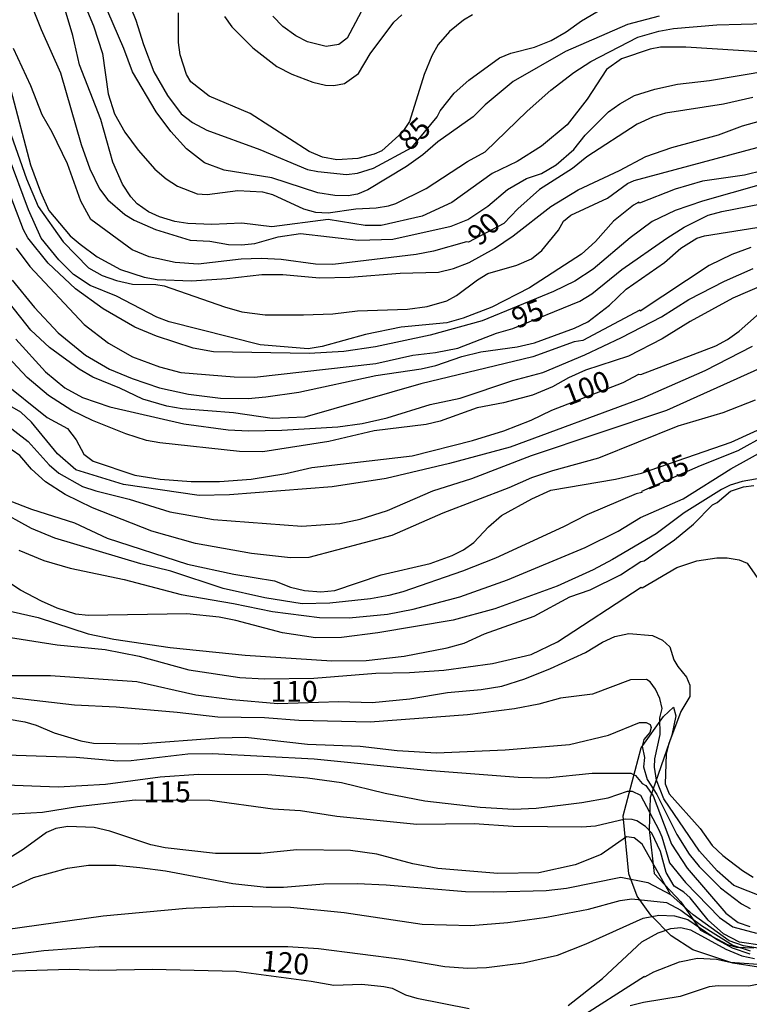
# Model space of a CAD drawing. Units: millimetres. Extents: x 183122 to 185539, y 1671511 to 1674288.
# Drawn here: x 184581 to 184669, y 1671935 to 1672053 of the extents above; entities that cross this region are included whole.
import ezdxf
from ezdxf.enums import TextEntityAlignment as Align

# ---------------------------------------------------------------- set-up
doc = ezdxf.new("R2010")
doc.units = ezdxf.units.MM
doc.header["$MEASUREMENT"] = 0
for name, color, linetype in [('IMAGEM', 7, 'Continuous'), ('V-BARRANCO', 102, 'Continuous'), ('V-CURVA_DE_NIVEL', 4, 'Continuous'), ('V-CURVA_MESTRA', 1, 'Continuous'), ('V-TEXTO_DE_ALTIMETRIA', 40, 'Continuous')]:
    doc.layers.add(name, color=color, linetype=linetype)
picture_1 = doc.add_image_def('image1.jpg', size_in_pixel=(4027, 4628))

msp = doc.modelspace()

# ---------------------------------------------------------------- linework, layer by layer
at = {"layer": 'V-BARRANCO'}
msp.add_lwpolyline([(184669.96, 1671939.59), (184666.88, 1671940.09), (184662.05, 1671941.68), (184659.48, 1671943.36), (184657.02, 1671945.84), (184655.36, 1671948.14), (184654.36, 1671950.82), (184653.7, 1671957.76), (184655.85, 1671965.93), (184658.54, 1671969.69), (184659.74, 1671970.8), (184660.01, 1671969.75), (184659.54, 1671967.45), (184656.94, 1671959.95), (184656.8, 1671956.14), (184657.44, 1671950.85), (184660.63, 1671947.43), (184662.97, 1671944.05), (184666.22, 1671942.34), (184667.3, 1671942.01), (184669.4, 1671941.94)], dxfattribs=at)
at = {"layer": 'V-CURVA_DE_NIVEL'}
for points in [[(184581.64, 1672057.71), (184583.86, 1672052.15), (184586.16, 1672046.95), (184588.64, 1672038.34), (184589.69, 1672035.42), (184590.86, 1672033.02), (184591.86, 1672031.7), (184593.87, 1672029.95), (184595.01, 1672029.24), (184597.57, 1672028.15), (184601.71, 1672026.85), (184604.1, 1672026.75), (184606.32, 1672026.32), (184607.9, 1672026.28), (184609.48, 1672026.45), (184612.3, 1672027.26), (184614.95, 1672027.64), (184621.95, 1672026.87), (184626.05, 1672026.96), (184633.05, 1672028.54), (184635.06, 1672029.35), (184637.47, 1672030.93), (184639.82, 1672032.94), (184642.1, 1672034.26), (184643.9, 1672034.86), (184645.65, 1672035.9), (184647.76, 1672037.74), (184649.15, 1672039.47), (184651.94, 1672042.25), (184653.29, 1672043.23), (184655.04, 1672044.21), (184657.52, 1672044.98), (184660.21, 1672045.58), (184664.05, 1672046), (184671.18, 1672047.2)], [(184623.61, 1672056.85), (184620.58, 1672051.1), (184619.56, 1672050.34), (184618.06, 1672050.08), (184615.8, 1672050.66), (184614.39, 1672051.38), (184612.86, 1672052.49), (184611.65, 1672053.73)], [(184670.71, 1672049.4), (184661.23, 1672050), (184658.2, 1672050), (184656.92, 1672049.78), (184653.51, 1672048.61), (184651.71, 1672047.33), (184649.38, 1672043.79), (184646.99, 1672040.71), (184643.9, 1672038.12), (184640.99, 1672036.31), (184637.96, 1672034.86), (184633.14, 1672031.36), (184629.59, 1672029.73), (184624.64, 1672028.62), (184622.72, 1672028.62), (184618.28, 1672029.33), (184611.53, 1672028.45), (184607.94, 1672028.88), (184604.32, 1672028.75), (184601.45, 1672028.84), (184599.87, 1672029.09), (184598.04, 1672029.65), (184596.71, 1672030.25), (184595.37, 1672031.23), (184594.62, 1672032.04), (184593.59, 1672033.58), (184592.44, 1672036.23), (184591.01, 1672041.35), (184588.45, 1672047.88), (184587.66, 1672051.43), (184586.61, 1672054.89)], [(184589.41, 1672054.29), (184590.14, 1672052.58), (184591.21, 1672049.25), (184591.89, 1672044.43), (184592.66, 1672042.03), (184593.87, 1672039.81), (184595.47, 1672037.64), (184597.5, 1672035.37), (184598.85, 1672034.22), (184600.22, 1672033.32), (184602.56, 1672032.42), (184603.76, 1672032.34), (184607.43, 1672032.81), (184610.42, 1672032.66), (184611.62, 1672032.34), (184615.33, 1672030.63), (184616.78, 1672030.2), (184618.28, 1672030.12), (184621.61, 1672030.63), (184624.04, 1672030.72), (184625.54, 1672030.97), (184626.43, 1672031.27), (184630.06, 1672033.06), (184635.01, 1672036.29), (184637.15, 1672037.46), (184642.16, 1672042.33), (184645.03, 1672044.85), (184647.78, 1672046.99), (184649.83, 1672048.29), (184655.47, 1672051.21), (184657.99, 1672051.94), (184659.74, 1672052.24), (184664.95, 1672052.71), (184670.8, 1672052.84)], [(184658.03, 1672053.73), (184654.23, 1672052.75), (184646.76, 1672049.5), (184640.48, 1672045.88), (184637.15, 1672043.08), (184635.7, 1672041.65), (184631.47, 1672038.66), (184629.64, 1672037.1), (184627.69, 1672035.71), (184623.06, 1672032.89), (184621.82, 1672032.38), (184620.71, 1672032.19), (184619.09, 1672032.21), (184617.04, 1672032.53), (184611.53, 1672034.35), (184605.81, 1672035.24), (184603.46, 1672036.14), (184601.28, 1672037.82), (184599.4, 1672039.9), (184597.63, 1672042.25), (184594.79, 1672047.05), (184593.77, 1672049.85), (184591.84, 1672054.29)], [(184635.61, 1672053.88), (184634.55, 1672053.26), (184632.84, 1672051.9), (184631.51, 1672050.32), (184630.74, 1672048.99), (184629.8, 1672046.73), (184628.07, 1672041.1), (184627.16, 1672039.77), (184624.73, 1672037.59), (184623.83, 1672037.16), (184621.86, 1672036.67), (184619.35, 1672036.5), (184617.59, 1672036.82), (184616.01, 1672037.51), (184608.93, 1672042.05), (184604.02, 1672044.12), (184601.79, 1672045.85), (184601.28, 1672046.73), (184600.53, 1672049.08), (184600.34, 1672050.57), (184600.34, 1672054.12)], [(184605.83, 1672053.69), (184606.72, 1672052.45), (184609.24, 1672049.93), (184612.13, 1672047.71), (184613.92, 1672046.77), (184616.44, 1672045.81), (184617.98, 1672045.47), (184618.96, 1672045.43), (184620.24, 1672045.66), (184621.95, 1672046.86), (184623.33, 1672049.21), (184626.19, 1672053.01), (184627.12, 1672053.9)], [(184580.21, 1672044.85), (184582.58, 1672035.91), (184583.75, 1672032.64), (184584.76, 1672030.42), (184587.34, 1672027.39), (184588.51, 1672026.36), (184590.57, 1672024.87), (184593.38, 1672023.33), (184596.2, 1672022.43), (184597.78, 1672022.13), (184601.88, 1672021.96), (184606.11, 1672022.24), (184610.34, 1672022.75), (184612.86, 1672022.73), (184617.25, 1672022.33), (184620.88, 1672022.43), (184626.95, 1672022.9), (184631.52, 1672023.03), (184633.33, 1672023.46), (184635.23, 1672024.18), (184638.26, 1672025.85), (184640.48, 1672027.36), (184645.03, 1672030.91), (184648.29, 1672032.9), (184653.25, 1672035.2), (184656.43, 1672036.89), (184659.55, 1672037.98), (184665.16, 1672039.51), (184668.02, 1672040.58), (184670.2, 1672041.18)], [(184579.97, 1672040.24), (184582.09, 1672034.22), (184583.47, 1672030.89), (184586.48, 1672026.64), (184589.52, 1672023.54), (184591.16, 1672022.6), (184592.87, 1672022.01), (184594.79, 1672021.58), (184597.61, 1672021.54), (184598.59, 1672021.37), (184605.85, 1672018.85), (184607.94, 1672018.27), (184610.72, 1672017.91), (184615.33, 1672017.89), (184618.83, 1672018.03), (184621.82, 1672018.36), (184627.8, 1672018.57), (184630.19, 1672018.91), (184632.54, 1672019.59), (184633.71, 1672020.21), (184636.21, 1672022.11), (184637.45, 1672022.86), (184640.95, 1672023.84), (184642.7, 1672024.61), (184643.94, 1672025.6), (184645.95, 1672028.07), (184646.54, 1672029.14), (184647.4, 1672029.86), (184651.8, 1672031.91), (184654.23, 1672033.66), (184655, 1672034.03), (184673.06, 1672038.85)], [(184670.54, 1672035.2), (184668.28, 1672034.64), (184663.24, 1672033.92), (184659.95, 1672032.98), (184655.66, 1672031.31), (184655.58, 1672031.4), (184654.95, 1672031.04), (184652.54, 1672029.14), (184650.37, 1672026.7), (184648.68, 1672025.17), (184642.45, 1672021.15), (184637.92, 1672018.8), (184634.5, 1672017.48), (184632.54, 1672016.92), (184627.07, 1672016.41), (184622.76, 1672015.52), (184617.55, 1672014.09), (184615.89, 1672013.83), (184610.12, 1672014.3), (184599.19, 1672017.05), (184597.74, 1672017.61), (184592.87, 1672020.13), (184589.71, 1672021.43), (184587.72, 1672022.73), (184585.95, 1672024.5), (184583.84, 1672027.11), (184582.34, 1672030.51), (184579.89, 1672037.04)], [(184680.54, 1672036.46), (184663.24, 1672031.55), (184659.95, 1672030.42), (184657.18, 1672029.09), (184654.53, 1672027.13), (184650.09, 1672023.39), (184647.89, 1672021.92), (184645.35, 1672020.68), (184636.77, 1672017.16), (184630.53, 1672015.47), (184623.96, 1672014.04), (184620.16, 1672013.51), (184616.01, 1672013.25), (184604.53, 1672013.47), (184602.09, 1672013.89), (184597.7, 1672015.34), (184595.09, 1672016.41), (184591.29, 1672018.63), (184587.96, 1672021.02), (184584.67, 1672024.08), (184582.24, 1672027.13), (184581.72, 1672028.09), (184579.38, 1672034.18)], [(184580.36, 1672022.05), (184583.05, 1672018.76), (184585.89, 1672015.75), (184589.16, 1672013.04), (184592.06, 1672011.37), (184594.75, 1672010.26), (184598.04, 1672009.15), (184601.54, 1672008.38), (184605.38, 1672007.91), (184608.67, 1672007.87), (184610.81, 1672008.04), (184614.78, 1672008.6), (184624, 1672010.6), (184629.47, 1672011.42), (184631.22, 1672011.8), (184634.33, 1672012.91), (184636.6, 1672013.47), (184640.99, 1672014.04), (184643.04, 1672014.53), (184647.87, 1672016.28), (184649.45, 1672017.05), (184652.07, 1672019.06), (184654.06, 1672020.98), (184658.67, 1672024.18), (184660.64, 1672025.89), (184662.56, 1672027.11), (184663.45, 1672027.39), (184670.76, 1672028.54)], [(184669.01, 1672025.98), (184666.74, 1672025.15), (184664.01, 1672023.8), (184655.75, 1672018.35), (184655.68, 1672018.46), (184648.87, 1672014.83), (184647.83, 1672014.66), (184642.87, 1672012.87), (184629.42, 1672009.62), (184615.5, 1672005.63), (184611.57, 1672005.46), (184606.92, 1672006.12), (184600.77, 1672006.63), (184598.93, 1672006.93), (184596.03, 1672007.79), (184593.3, 1672009.11), (184590.03, 1672010.43), (184588.39, 1672011.39), (184584.86, 1672013.98), (184582.6, 1672016.07), (184580.02, 1672019.3)], [(184580.78, 1672014.98), (184584.37, 1672011.05), (184586.7, 1672009.15), (184588.81, 1672007.96), (184592.1, 1672006.85), (184600.98, 1672004.82), (184606.28, 1672004.11), (184608.71, 1672003.99), (184612.73, 1672004.07), (184619.47, 1672004.46), (184622.38, 1672004.84), (184625.37, 1672005.52), (184630.53, 1672007.15), (184634.12, 1672007.91), (184640.44, 1672010.01), (184644.07, 1672010.99), (184649.11, 1672013.08), (184653.51, 1672015.17), (184658.31, 1672017.65), (184661.58, 1672019.72), (184665.85, 1672021.92), (184669.3, 1672023.46)], [(184670.67, 1672021.52), (184666.87, 1672019.91), (184661.74, 1672017.1), (184658.37, 1672015), (184654.32, 1672012.95), (184649.19, 1672011.25), (184647.12, 1672010.33), (184645.22, 1672009.24), (184642.83, 1672008.26), (184639.35, 1672007.34), (184636.17, 1672006.72), (184631.73, 1672005.14), (184630.06, 1672004.75), (184623.83, 1672003.99), (184618.36, 1672002.71), (184610.46, 1672001.47), (184607.65, 1672001.49), (184598.08, 1672002.53), (184596.5, 1672002.83), (184594.02, 1672003.62), (184590.01, 1672005.22), (184587.53, 1672006.42), (184584.72, 1672008.21), (184582.17, 1672010.39), (184576.34, 1672016.52)], [(184669.2, 1672014.09), (184663.5, 1672011.18), (184655.94, 1672007.87), (184640.14, 1672002), (184632.84, 1672000.06), (184625.24, 1671998.26), (184618.75, 1671997.26), (184606.45, 1671996.28), (184602.82, 1671996.21), (184593.73, 1671997.54), (184588.02, 1671999.29), (184585.8, 1672001.21), (184582.67, 1672005.01), (184581.4, 1672006.22), (184578.44, 1672007.88)], [(184579.44, 1672004.89), (184582.28, 1672002.71), (184584.82, 1671999.87), (184585.95, 1671998.88), (184588.81, 1671997.3), (184590.39, 1671996.75), (184594.41, 1671995.77), (184599.28, 1671994.25), (184604.53, 1671993.33), (184615.12, 1671992.54), (184619.69, 1671992.84), (184622.12, 1671993.35), (184625.41, 1671994.42), (184630.87, 1671996.75), (184635.53, 1671998.26), (184642.7, 1672001), (184658.93, 1672006.46), (184670.24, 1672011.52)], [(184669.56, 1672007.66), (184665.68, 1672006.14), (184660.27, 1672004.54), (184650.73, 1672000.68), (184645.22, 1671999.18), (184642.7, 1671998.33), (184639.99, 1671997.11), (184632.07, 1671994.08), (184625.92, 1671991.39), (184615.97, 1671988.76), (184613.75, 1671988.72), (184609.1, 1671989.23), (184602.35, 1671990.45), (184597.14, 1671991.94), (184590.01, 1671994.72), (184586.72, 1671996.34), (184584.37, 1671997.84), (184582.68, 1671999.38), (184581.3, 1672001), (184579.42, 1672002.28)], [(184579.89, 1671995.64), (184582.67, 1671994.57), (184587.85, 1671992.91), (184591.76, 1671991.09), (184601.41, 1671987.95), (184606.96, 1671986.78), (184611.83, 1671985.95), (184613.75, 1671985.2), (184615.46, 1671984.79), (184617.42, 1671984.64), (184619.09, 1671984.81), (184624.64, 1671986.7), (184630.53, 1671988.06), (184633.18, 1671989), (184634.55, 1671989.7), (184635.76, 1671990.56), (184637.53, 1671992.46), (184639.11, 1671993.8), (184642.74, 1671995.81), (184645.01, 1671996.86), (184652.78, 1671998.16), (184655.9, 1671998.88), (184666.66, 1672002.6), (184671.65, 1672004.88)], [(184581.17, 1671989.64), (184584.16, 1671988.4), (184587.32, 1671987.5), (184593.81, 1671986.12), (184600.64, 1671984.34), (184606.92, 1671983.26), (184611.62, 1671982.27), (184617.25, 1671981.55), (184620.8, 1671981.51), (184625.41, 1671981.95), (184628.48, 1671982.55), (184634.08, 1671984.05), (184639.8, 1671986.09), (184649.15, 1671989.98), (184653.08, 1671991.94), (184655.77, 1671993.55), (184660.89, 1671995.81), (184666.63, 1671999.42), (184671.48, 1672002.11)], [(184673.96, 1671998.93), (184667.98, 1671997.9), (184666.53, 1671997.45), (184665.5, 1671996.92), (184661.04, 1671994.13), (184657.65, 1671991.6), (184652.4, 1671988.53), (184650.09, 1671987.29), (184645.78, 1671985.33), (184638.3, 1671982.62), (184633.31, 1671981.23), (184624.26, 1671979.73), (184619.9, 1671979.18), (184616.78, 1671979.13), (184612.81, 1671979.71), (184607.2, 1671981.21), (184605.21, 1671981.59), (184601.33, 1671982.02), (184589.5, 1671981.8), (184588, 1671981.98), (184585.78, 1671982.7), (184583.9, 1671983.53), (184581.36, 1671984.86), (184578.87, 1671986.44)], [(184580.1, 1671982.32), (184583.48, 1671981.55), (184589.5, 1671979.6), (184592.57, 1671978.96), (184599.32, 1671977.96), (184608.33, 1671977.06), (184618.71, 1671976.38), (184622.85, 1671976.42), (184627.42, 1671976.91), (184632.58, 1671977.92), (184634.63, 1671978.47), (184637.04, 1671979.6), (184643, 1671981.72), (184647.31, 1671984.03), (184649.73, 1671984.9), (184653.38, 1671986.69), (184655.83, 1671988.3), (184656.22, 1671988.38), (184659.87, 1671990.88), (184662.15, 1671992.78), (184664.43, 1671995.1), (184664.99, 1671995.38), (184666.57, 1671996.73), (184668.15, 1671997.26), (184669.39, 1671997.39)], [(184579.38, 1671979.29), (184585.78, 1671978.3), (184591.51, 1671977.71), (184595.6, 1671976.94), (184601.58, 1671975.27), (184607.69, 1671974.37), (184610.59, 1671974.22), (184616.57, 1671974.29), (184624, 1671974.89), (184628.06, 1671974.95), (184632.16, 1671975.23), (184638.01, 1671976.04), (184642.66, 1671977.13), (184645.82, 1671978.66), (184655.87, 1671985.2), (184655.96, 1671985.11), (184660.16, 1671987.57), (184662.56, 1671988.38), (184664.95, 1671988.74), (184666.19, 1671988.72), (184667.64, 1671988.47), (184668.58, 1671988.1), (184670.41, 1671985.46)], [(184672.34, 1671947.28), (184667, 1671949.4), (184664.99, 1671951.17), (184662.86, 1671953.51), (184658.58, 1671959.79), (184657.69, 1671962.06), (184657.47, 1671963.59), (184657.52, 1671964.62), (184658.16, 1671967.52), (184658.11, 1671969.53), (184658.37, 1671970.64), (184658.11, 1671971.84), (184657.6, 1671972.95), (184656.92, 1671973.84), (184656.49, 1671974.12), (184654.57, 1671974.1), (184650, 1671972.37), (184646.16, 1671971.88), (184643.56, 1671971.17), (184640.65, 1671970.62), (184635.02, 1671969.89), (184623.32, 1671968.99), (184614.78, 1671969.21), (184610.63, 1671969.51), (184605.04, 1671969.59), (184600.17, 1671970.17), (184592.83, 1671970.79), (184587.83, 1671971.04), (184576.39, 1671972.35)], [(184579.77, 1671969.41), (184581.9, 1671969.04), (184583.26, 1671968.65), (184585.42, 1671967.73), (184588.6, 1671966.75), (184590.14, 1671966.5), (184595.52, 1671966.41), (184605.17, 1671967.12), (184608.35, 1671967.2), (184615.8, 1671966.35), (184622.12, 1671966.11), (184626.56, 1671965.62), (184631.3, 1671965.32), (184639.54, 1671965.68), (184647.27, 1671966.32), (184651.93, 1671967.43), (184655.64, 1671968.95), (184656.45, 1671968.95), (184656.92, 1671968.74), (184657.05, 1671968.35), (184656.88, 1671967.78), (184656.19, 1671966.92), (184655.99, 1671966.13), (184656.25, 1671964.76), (184656.12, 1671963.66), (184656.59, 1671962.13), (184657.73, 1671960.32), (184660.14, 1671955.54), (184661.64, 1671953.18), (184662.81, 1671951.68), (184665.38, 1671949.12), (184667.9, 1671947.19), (184668.96, 1671946.64)], [(184577.2, 1671965.15), (184588.05, 1671964.79), (184593, 1671964.38), (184594.66, 1671964.4), (184601.45, 1671965.21), (184604.36, 1671965.26), (184616.61, 1671964.6), (184630.19, 1671963.23), (184641.08, 1671962.4), (184644.5, 1671962.33), (184649.96, 1671962.87), (184654.62, 1671962.87), (184655.17, 1671962.61), (184655.98, 1671961.63), (184656.41, 1671961.42), (184657.3, 1671960.18), (184659.52, 1671954.37), (184661.4, 1671951.47), (184666.04, 1671946.08), (184667.51, 1671944.97), (184668.92, 1671944.5)], [(184578.48, 1671961.54), (184585.87, 1671961.24), (184591.55, 1671961.58), (184598.12, 1671962.44), (184602.74, 1671962.78), (184611.06, 1671962.72), (184615.8, 1671962.33), (184619.9, 1671961.78), (184625.15, 1671960.47), (184629.89, 1671959.58), (184636.55, 1671958.79), (184640.52, 1671958.55), (184643.26, 1671958.7), (184648.72, 1671959.36), (184651.9, 1671959.92), (184654.23, 1671960.71), (184654.79, 1671960.71), (184655.77, 1671960.24), (184657.97, 1671956.08), (184658.35, 1671955.25), (184659.27, 1671952.13), (184661.19, 1671949.76), (184665.25, 1671945.55), (184666.87, 1671944.46), (184669.69, 1671943.69)], [(184669.88, 1671941.9), (184668.15, 1671942.15), (184666.41, 1671942.77), (184662.11, 1671945.9), (184659.39, 1671948.34), (184655.98, 1671954.37), (184655, 1671955.12), (184654.08, 1671955.23), (184651.05, 1671953.13), (184647.95, 1671951.89), (184643.59, 1671950.93), (184638.65, 1671950.85), (184631.47, 1671951.46), (184628.44, 1671952), (184624.13, 1671953.15), (184620.97, 1671953.62), (184614.52, 1671953.67), (184610.21, 1671953.24), (184604.78, 1671953.24), (184598.72, 1671953.92), (184597.01, 1671954.28), (184592.1, 1671955.93), (184590.22, 1671956.36), (184587.06, 1671956.48), (184585.61, 1671956.23), (184584.5, 1671955.78), (184581.68, 1671953.73), (184578.87, 1671952.02)], [(184577.29, 1671947.79), (184582.92, 1671950.38), (184587.02, 1671951.49), (184589.54, 1671951.85), (184592.83, 1671951.83), (184595.69, 1671951.57), (184598.76, 1671951.15), (184606.83, 1671949.63), (184610.85, 1671949.2), (184612.94, 1671949.2), (184617.77, 1671949.61), (184621.78, 1671949.65), (184625.24, 1671949.5), (184634.76, 1671948.67), (184638.18, 1671948.63), (184644.45, 1671948.82), (184646.89, 1671949.07), (184653.42, 1671950.42), (184656.66, 1671949.76), (184659.39, 1671948.34)], [(184575.79, 1671943.59), (184591.29, 1671945.77), (184601.24, 1671946.68), (184606.92, 1671946.94), (184613.75, 1671946.79), (184620.2, 1671946.15), (184629.59, 1671944.78), (184635.4, 1671944.59), (184639.84, 1671944.95), (184644.5, 1671945.59), (184649.53, 1671946.55), (184653.35, 1671947.6), (184654.74, 1671947.82), (184658.9, 1671947.37), (184660.61, 1671946.45), (184663.1, 1671944.59), (184666.86, 1671942.26), (184668.96, 1671941.58)], [(184577.54, 1671940.77), (184584.16, 1671941.62), (184590.82, 1671942.07), (184613.45, 1671942.09), (184617.13, 1671941.84), (184627.12, 1671940.56), (184632.28, 1671939.7), (184635.06, 1671939.49), (184637.28, 1671939.55), (184641.72, 1671940.13), (184645.82, 1671941.05), (184649.26, 1671942.41), (184656.11, 1671945.47), (184657.99, 1671945.85), (184659.85, 1671945.75), (184661.48, 1671945.33), (184665.04, 1671942.88), (184666.8, 1671941.92), (184668.89, 1671941.22)], [(184647.74, 1671933.06), (184656.24, 1671938.53), (184656.3, 1671938.44), (184657.39, 1671939.04), (184660.47, 1671940.26), (184662.64, 1671940.7), (184664.91, 1671940.56), (184666.53, 1671940.21), (184669.9, 1671939.98), (184672.46, 1671940.19), (184674.51, 1671940.88), (184677.2, 1671941.42), (184674.34, 1671939.42), (184670.97, 1671937.78), (184668.79, 1671937.31), (184665.12, 1671937.35), (184664.01, 1671937.23), (184660.55, 1671936.09), (184656.15, 1671935.37), (184654.53, 1671934.94)]]:
    msp.add_lwpolyline(points, dxfattribs=at)
at = {"layer": 'V-CURVA_MESTRA'}
for points in [[(184593.91, 1672056.47), (184595.2, 1672053.26), (184596.11, 1672050.32), (184597.37, 1672047.07), (184599, 1672044.21), (184600.66, 1672042.03), (184601.99, 1672040.96), (184603.72, 1672040.05), (184610.08, 1672037.74), (184615.8, 1672035.35), (184617.04, 1672035.09), (184620.5, 1672034.75), (184621.82, 1672034.88), (184623.74, 1672035.48), (184628.35, 1672037.98), (184631.37, 1672041.64), (184631.73, 1672042.38), (184633.41, 1672044.49), (184635.18, 1672046.04), (184638.84, 1672048.74), (184640.23, 1672049.31), (184643.04, 1672050), (184645.05, 1672050.81), (184646.84, 1672051.85), (184648.68, 1672053.18), (184652.39, 1672055.35)], [(184669.26, 1672043.97), (184665.76, 1672043.18), (184658.8, 1672042.1), (184657.22, 1672041.63), (184655.38, 1672040.79), (184649.32, 1672036.85), (184647.63, 1672035.45), (184643.66, 1672032.94), (184641.04, 1672030.63), (184639.39, 1672028.86), (184635.15, 1672026.61), (184634.91, 1672026.66), (184630.92, 1672025.53), (184628.87, 1672025.14), (184618.83, 1672023.95), (184616.78, 1672023.99), (184612.64, 1672024.55), (184610.25, 1672024.65), (184607.86, 1672024.59), (184602.69, 1672023.99), (184599.92, 1672024.16), (184596.8, 1672024.87), (184594.77, 1672025.68), (184589.79, 1672029.33), (184588.62, 1672031.53), (184587, 1672036.01), (184585.18, 1672039.81), (184583.97, 1672041.91), (184582.6, 1672045.37), (184580.53, 1672049.85)], [(184580.85, 1672025.89), (184582.47, 1672023.71), (184589, 1672016.75), (184591.93, 1672014.49), (184594.79, 1672012.85), (184598.04, 1672011.65), (184600.6, 1672010.99), (184607.01, 1672010.45), (184609.44, 1672010.41), (184624, 1672012.05), (184628.44, 1672013.04), (184631.17, 1672013.36), (184633.86, 1672013.91), (184638.48, 1672015.71), (184640.44, 1672016.26), (184648.49, 1672019.55), (184649.92, 1672020.4), (184653.55, 1672023.33), (184658.95, 1672027.11), (184661.04, 1672028.41), (184663.92, 1672029.86), (184665.55, 1672030.31), (184676.61, 1672032.45)], [(184579.08, 1672009.98), (184584.56, 1672005.56), (184587.02, 1672004.24), (184588.06, 1672002.88), (184588.98, 1672001.17), (184590.07, 1672000.31), (184595.09, 1671998.65), (184598.12, 1671998.16), (184601.84, 1671997.9), (184605.25, 1671997.9), (184609.05, 1671998.16), (184613.2, 1671998.84), (184616.31, 1671999.57), (184628.36, 1672000.95), (184635.61, 1672002.81), (184639.37, 1672003.98), (184642.66, 1672005.25), (184645.14, 1672006.44), (184653.71, 1672009.78), (184655.58, 1672010.78), (184655.83, 1672010.75), (184664.82, 1672014.17), (184666.23, 1672014.92), (184667.64, 1672015.94), (184670.73, 1672018.68)], [(184674.09, 1672005.25), (184667.47, 1672001.57), (184662.94, 1671999.78), (184655.91, 1671996.68), (184655.94, 1671996.58), (184655.26, 1671996.41), (184649.32, 1671993.87), (184646.55, 1671992.44), (184638.39, 1671988.68), (184634.42, 1671987.14), (184627.25, 1671984.66), (184625.58, 1671984.19), (184623.36, 1671983.81), (184618.49, 1671983.27), (184615.16, 1671983.21), (184610.68, 1671983.94), (184605.68, 1671985.05), (184599.4, 1671987.14), (184595.82, 1671987.99), (184585.48, 1671991.09), (184582.67, 1671992.26), (184574.25, 1671996.88)], [(184579.72, 1671974.59), (184584.97, 1671974.59), (184595.31, 1671973.88), (184602.39, 1671972.28), (184606.75, 1671971.73), (184612.26, 1671971.26), (184619.56, 1671971.47), (184623.57, 1671971.38), (184628.1, 1671971.81), (184632.63, 1671972.58), (184636.64, 1671972.92), (184639.12, 1671973.31), (184641.89, 1671974.2), (184644.99, 1671975.46), (184649.19, 1671977.38), (184651.2, 1671978.62), (184652.71, 1671979.28), (184654.36, 1671979.63), (184657.22, 1671979.41), (184658.42, 1671978.86), (184659.29, 1671978.03), (184659.8, 1671976.49), (184660.25, 1671975.68), (184661.3, 1671974.39), (184661.7, 1671973.45), (184661.7, 1671972.07), (184660.63, 1671970.3), (184659.14, 1671966.33), (184658.86, 1671965.17), (184658.73, 1671961.59), (184659.23, 1671960.39), (184662.96, 1671956.25), (184664.37, 1671954.2), (184665.65, 1671953), (184668.04, 1671951.21), (184669.3, 1671950.42)], [(184670.42, 1671942.22), (184667.68, 1671942.6), (184665.76, 1671943.59), (184663.92, 1671945.23), (184661.75, 1671947.92), (184660.98, 1671948.6), (184659.82, 1671949.31), (184658.86, 1671950.96), (184658.18, 1671953.47), (184657.13, 1671955.69), (184656.38, 1671956.5), (184655.34, 1671957.16), (184654.79, 1671957.31), (184653.93, 1671957.36), (184650.39, 1671956.52), (184648.72, 1671956.4), (184640.48, 1671956.48), (184635.83, 1671956.82), (184628.95, 1671956.72), (184619.35, 1671957.68), (184614.95, 1671958.36), (184611.66, 1671958.57), (184604.08, 1671959.62), (184595.13, 1671959.64), (184588.22, 1671958.83), (184583.99, 1671958.17), (184575.54, 1671957.7)], [(184647.1, 1671934.98), (184651.2, 1671938.23), (184655.94, 1671942.65), (184657.9, 1671943.71), (184659.44, 1671944.25), (184660.64, 1671944.35), (184661.79, 1671944.1), (184666.02, 1671941.75), (184667.94, 1671940.98), (184669.48, 1671940.64)], [(184574.7, 1671934.43), (184574.78, 1671935.24), (184573.99, 1671938.02), (184574.16, 1671938.31), (184575.32, 1671938.72), (184580.66, 1671939.15), (184587.23, 1671939.36), (184590.78, 1671939.25), (184597.18, 1671939.36), (184607.26, 1671939.12), (184616.26, 1671937.94), (184618.96, 1671937.44), (184622.33, 1671937.57), (184624.98, 1671937.29), (184625.96, 1671937.08), (184627.59, 1671936.28), (184628.95, 1671935.88), (184635.23, 1671934.62)]]:
    msp.add_lwpolyline(points, dxfattribs=at)

# ---------------------------------------------------------------- texts
at = {"layer": 'V-TEXTO_DE_ALTIMETRIA'}
for s, rotation, p in [('85', 43, (184628.62, 1672036.85)), ('90', 43, (184636.95, 1672025.45)), ('95', 21, (184641.18, 1672015.45)), ('100', 21, (184647.36, 1672006.21)), ('105', 22, (184656.88, 1671996.11)), ('120', 355, (184610.16, 1671938.37))]:
    msp.add_text(s, height=2.5, rotation=rotation, dxfattribs=at).set_placement(p, align=Align.BOTTOM_LEFT)
for s, p in [('110', (184611.35, 1671970.67)), ('115', (184596.13, 1671958.61))]:
    msp.add_text(s, height=2.5, dxfattribs=at).set_placement(p, align=Align.BOTTOM_LEFT)

# ---------------------------------------------------------------- referenced raster images: frames only (the image files are external)
at = {"layer": 'IMAGEM'}
image = msp.add_image(picture_1, insert=(183122.45, 1671510.63), size_in_units=(2416.43, 2777.06), dxfattribs=at)
image.dxf.flags = 7

doc.saveas('drawing.dxf')
